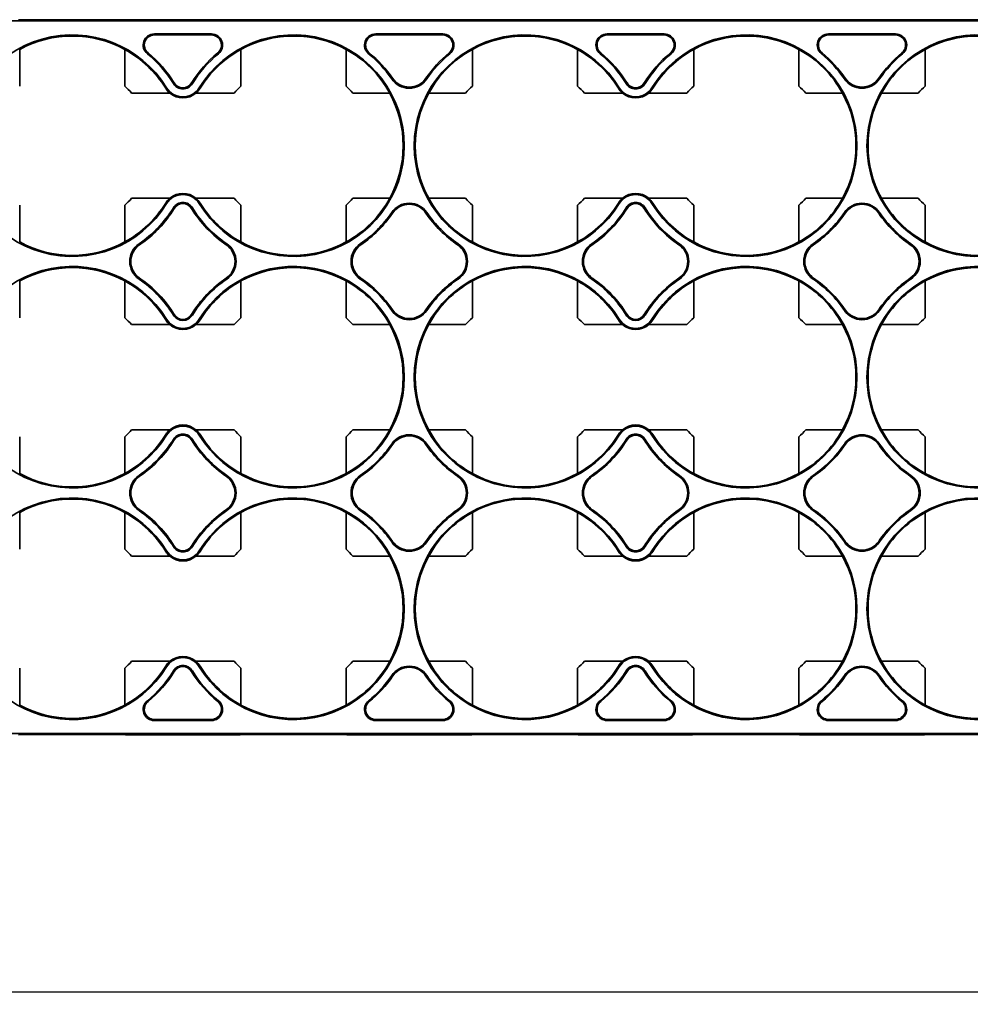
# Model space of a CAD drawing. Extents: x -80 to 3163, y -106 to 792.
# Drawn here: x 2853 to 2947, y 262 to 359 of the extents above; entities that cross this region are included whole.
import ezdxf

# ---------------------------------------------------------------- set-up
doc = ezdxf.new("R2010")
doc.units = 0
doc.layers.add('5', color=1, linetype='Continuous', lineweight=35)
doc.styles.add('机械', font='txt', dxfattribs={"width": 0.7, "height": 12})
doc.dimstyles.new('机械', dxfattribs={"dimscale": 0, "dimtxt": 12, "dimasz": 6, "dimexe": 1.25, "dimexo": 0, "dimtad": 1, "dimdec": 1, "dimdsep": 46, "dimtxsty": '机械', "dimcen": 2.5, "dimadec": 0, "dimazin": 0, "dimtfac": 1, "dimtdec": 1, "dimtmove": 0, "dimatfit": 3, "dimfxl": 0, "dimarcsym": 0})

# ---------------------------------------------------------------- blocks, each defined once
blk = doc.blocks.new('*D10')
at = {"layer": '5', "color": 0, "lineweight": -2}
for p, q in [((2981.664, 310.863), (2981.664, 261.629)), ((2666.049, 308.741), (2666.049, 261.629)), ((2672.049, 262.879), (2975.664, 262.879))]:
    blk.add_line(p, q, dxfattribs=at)
at = {"layer": '5', "color": 0}
for points in [[(2672.049, 263.879), (2672.049, 261.879), (2666.049, 262.879)], [(2975.664, 263.879), (2975.664, 261.879), (2981.664, 262.879)]]:
    blk.add_solid(points, dxfattribs=at)
at = {"layer": 'Defpoints', "color": 0}
for p in [(2981.664, 310.863), (2666.049, 308.741), (2981.664, 262.879)]:
    blk.add_point(p, dxfattribs=at)
at = {"layer": '5', "color": 0, "lineweight": -2, "insert": (2823.857, 269.504), "char_height": 12, "attachment_point": 5, "style": '机械'}
blk.add_mtext('315.6', dxfattribs=at)

msp = doc.modelspace()

# ---------------------------------------------------------------- linework, layer by layer
at = {"color": 7, "lineweight": 35}
for p, q in [((2678.507, 358.898), (2969.207, 358.898)), ((2969.207, 288.407), (2678.507, 288.407))]:
    msp.add_line(p, q, dxfattribs=at)
at = {"color": 7, "lineweight": 35, "ltscale": 0.002643}
for p, q in [((2852.507, 359.002), (2852.402, 359.015)), ((2862.907, 359.002), (2863.012, 359.015)), ((2874.407, 359.002), (2874.302, 359.015)), ((2897.307, 359.002), (2897.202, 359.015)), ((2907.707, 359.002), (2907.812, 359.015)), ((2919.207, 359.002), (2919.102, 359.015)), ((2929.607, 359.002), (2929.712, 359.015)), ((2942.107, 359.002), (2942.002, 359.015)), ((2852.402, 288.29), (2852.507, 288.302)), ((2863.012, 288.29), (2862.907, 288.302)), ((2874.302, 288.29), (2874.407, 288.302)), ((2897.202, 288.29), (2897.307, 288.302)), ((2907.812, 288.29), (2907.707, 288.302)), ((2919.102, 288.29), (2919.207, 288.302)), ((2929.712, 288.29), (2929.607, 288.302)), ((2942.002, 288.29), (2942.107, 288.302))]:
    msp.add_line(p, q, dxfattribs=at)
at = {"color": 7, "lineweight": 35, "ltscale": 0.259999}
for p, q in [((2852.507, 359.002), (2862.907, 359.002)), ((2874.407, 359.002), (2884.807, 359.002)), ((2862.907, 288.302), (2852.507, 288.302)), ((2884.807, 288.302), (2874.407, 288.302))]:
    msp.add_line(p, q, dxfattribs=at)
at = {"color": 7, "lineweight": 35, "ltscale": 0.282251}
for p, q in [((2874.302, 359.015), (2863.012, 359.015)), ((2919.102, 359.015), (2907.812, 359.015)), ((2863.012, 288.29), (2874.302, 288.29)), ((2907.812, 288.29), (2919.102, 288.29))]:
    msp.add_line(p, q, dxfattribs=at)
at = {"color": 7, "lineweight": 35, "ltscale": 0.002645}
for p, q in [((2884.807, 359.002), (2884.912, 359.015)), ((2884.912, 288.29), (2884.807, 288.302))]:
    msp.add_line(p, q, dxfattribs=at)
at = {"color": 7, "lineweight": 35, "ltscale": 0.307249}
for p, q in [((2897.202, 359.015), (2884.912, 359.015)), ((2884.912, 288.29), (2897.202, 288.29))]:
    msp.add_line(p, q, dxfattribs=at)
at = {"color": 7, "lineweight": 35, "ltscale": 0.260001}
for p, q in [((2897.307, 359.002), (2907.707, 359.002)), ((2919.207, 359.002), (2929.607, 359.002)), ((2942.107, 359.002), (2952.507, 359.002)), ((2907.707, 288.302), (2897.307, 288.302)), ((2929.607, 288.302), (2919.207, 288.302)), ((2952.507, 288.302), (2942.107, 288.302))]:
    msp.add_line(p, q, dxfattribs=at)
at = {"color": 7, "lineweight": 35, "ltscale": 0.307251}
for p, q in [((2942.002, 359.015), (2929.712, 359.015)), ((2929.712, 288.29), (2942.002, 288.29))]:
    msp.add_line(p, q, dxfattribs=at)
at = {"color": 7, "lineweight": 35, "ltscale": 0.140927}
for p, q in [((2865.838, 357.607), (2871.475, 357.607)), ((2871.475, 357.502), (2865.838, 357.502)), ((2865.838, 289.802), (2871.475, 289.802)), ((2871.475, 289.698), (2865.838, 289.698))]:
    msp.add_line(p, q, dxfattribs=at)
at = {"color": 7, "lineweight": 13, "ltscale": 0.002618}
for p, q in [((2865.838, 357.607), (2865.838, 357.502)), ((2871.475, 357.502), (2871.475, 357.607)), ((2887.738, 357.607), (2887.738, 357.502)), ((2894.375, 357.502), (2894.375, 357.607)), ((2910.638, 357.607), (2910.638, 357.502)), ((2916.275, 357.502), (2916.275, 357.607)), ((2932.538, 357.607), (2932.538, 357.502)), ((2939.175, 357.502), (2939.175, 357.607)), ((2865.205, 355.728), (2865.139, 355.647)), ((2872.174, 355.647), (2872.108, 355.728)), ((2887.105, 355.728), (2887.039, 355.647)), ((2895.074, 355.647), (2895.008, 355.728)), ((2910.005, 355.728), (2909.939, 355.647)), ((2916.974, 355.647), (2916.908, 355.728)), ((2939.874, 355.647), (2939.808, 355.728)), ((2867.804, 352.754), (2867.715, 352.699)), ((2869.598, 352.699), (2869.509, 352.754)), ((2914.398, 352.699), (2914.309, 352.754)), ((2934.117, 353.161), (2934.203, 353.22)), ((2937.51, 353.22), (2937.597, 353.161)), ((2866.952, 352.23), (2867.042, 352.285)), ((2870.272, 352.285), (2870.361, 352.23)), ((2911.752, 352.23), (2911.842, 352.285)), ((2915.072, 352.285), (2915.161, 352.23)), ((2867.042, 340.82), (2866.952, 340.874)), ((2870.361, 340.874), (2870.272, 340.82)), ((2911.842, 340.82), (2911.752, 340.874)), ((2915.161, 340.874), (2915.072, 340.82)), ((2867.715, 340.406), (2867.804, 340.351)), ((2869.509, 340.351), (2869.598, 340.406)), ((2914.309, 340.351), (2914.398, 340.406)), ((2934.203, 339.885), (2934.117, 339.944)), ((2937.597, 339.944), (2937.51, 339.885)), ((2872.94, 336.756), (2872.998, 336.842)), ((2886.215, 336.842), (2886.274, 336.756)), ((2931.015, 336.842), (2931.074, 336.756)), ((2940.64, 336.756), (2940.698, 336.842)), ((2872.998, 333.362), (2872.94, 333.449)), ((2886.274, 333.449), (2886.215, 333.362)), ((2931.074, 333.449), (2931.015, 333.362)), ((2940.698, 333.362), (2940.64, 333.449)), ((2889.317, 330.261), (2889.403, 330.319)), ((2892.71, 330.319), (2892.797, 330.261)), ((2866.952, 329.33), (2867.042, 329.385)), ((2867.804, 329.854), (2867.715, 329.799)), ((2869.598, 329.799), (2869.509, 329.854)), ((2870.272, 329.385), (2870.361, 329.33)), ((2911.752, 329.33), (2911.842, 329.385)), ((2914.398, 329.799), (2914.309, 329.854)), ((2915.072, 329.385), (2915.161, 329.33)), ((2867.042, 317.92), (2866.952, 317.974)), ((2867.715, 317.506), (2867.804, 317.451)), ((2869.509, 317.451), (2869.598, 317.506)), ((2870.361, 317.974), (2870.272, 317.92)), ((2911.842, 317.92), (2911.752, 317.974)), ((2914.309, 317.451), (2914.398, 317.506)), ((2915.161, 317.974), (2915.072, 317.92)), ((2889.403, 316.985), (2889.317, 317.044)), ((2892.797, 317.044), (2892.71, 316.985)), ((2872.94, 313.856), (2872.998, 313.942)), ((2886.215, 313.942), (2886.274, 313.856)), ((2931.015, 313.942), (2931.074, 313.856)), ((2940.64, 313.856), (2940.698, 313.942)), ((2872.998, 310.462), (2872.94, 310.549)), ((2886.274, 310.549), (2886.215, 310.462)), ((2931.074, 310.549), (2931.015, 310.462)), ((2940.698, 310.462), (2940.64, 310.549)), ((2867.804, 306.954), (2867.715, 306.899)), ((2869.598, 306.899), (2869.509, 306.954)), ((2914.398, 306.899), (2914.309, 306.954)), ((2934.117, 307.361), (2934.203, 307.419)), ((2937.51, 307.419), (2937.597, 307.361)), ((2866.952, 306.43), (2867.042, 306.485)), ((2870.272, 306.485), (2870.361, 306.43)), ((2911.752, 306.43), (2911.842, 306.485)), ((2915.072, 306.485), (2915.161, 306.43)), ((2867.042, 295.02), (2866.952, 295.074)), ((2867.715, 294.606), (2867.804, 294.551)), ((2869.509, 294.551), (2869.598, 294.606)), ((2870.361, 295.074), (2870.272, 295.02)), ((2911.842, 295.02), (2911.752, 295.074)), ((2914.309, 294.551), (2914.398, 294.606)), ((2915.161, 295.074), (2915.072, 295.02)), ((2934.203, 294.085), (2934.117, 294.144)), ((2937.597, 294.144), (2937.51, 294.085)), ((2865.139, 291.658), (2865.205, 291.577)), ((2872.108, 291.577), (2872.174, 291.658)), ((2887.039, 291.658), (2887.105, 291.577)), ((2895.008, 291.577), (2895.074, 291.658)), ((2909.939, 291.658), (2910.005, 291.577)), ((2916.908, 291.577), (2916.974, 291.658)), ((2939.808, 291.577), (2939.874, 291.658)), ((2865.838, 289.802), (2865.838, 289.698)), ((2871.475, 289.698), (2871.475, 289.802)), ((2887.738, 289.802), (2887.738, 289.698)), ((2894.375, 289.698), (2894.375, 289.802)), ((2910.638, 289.802), (2910.638, 289.698)), ((2916.275, 289.698), (2916.275, 289.802)), ((2932.538, 289.802), (2932.538, 289.698)), ((2939.175, 289.698), (2939.175, 289.802))]:
    msp.add_line(p, q, dxfattribs=at)
at = {"color": 7, "lineweight": 35, "ltscale": 0.165929}
for p, q in [((2887.738, 357.607), (2894.375, 357.607)), ((2894.375, 357.502), (2887.738, 357.502)), ((2887.738, 289.802), (2894.375, 289.802)), ((2894.375, 289.698), (2887.738, 289.698))]:
    msp.add_line(p, q, dxfattribs=at)
at = {"color": 7, "lineweight": 35, "ltscale": 0.14093}
for p, q in [((2910.638, 357.607), (2916.275, 357.607)), ((2916.275, 357.502), (2910.638, 357.502)), ((2910.638, 289.802), (2916.275, 289.802)), ((2916.275, 289.698), (2910.638, 289.698))]:
    msp.add_line(p, q, dxfattribs=at)
at = {"color": 7, "lineweight": 35, "ltscale": 0.16593}
for p, q in [((2932.538, 357.607), (2939.175, 357.607)), ((2939.175, 357.502), (2932.538, 357.502)), ((2932.538, 289.802), (2939.175, 289.802)), ((2939.175, 289.698), (2932.538, 289.698))]:
    msp.add_line(p, q, dxfattribs=at)
at = {"color": 7, "lineweight": 35, "ltscale": 0.091051}
for p, q in [((2852.507, 352.433), (2852.507, 356.075)), ((2862.907, 352.433), (2862.907, 356.075)), ((2874.407, 352.433), (2874.407, 356.075)), ((2884.807, 352.433), (2884.807, 356.075)), ((2897.307, 352.433), (2897.307, 356.075)), ((2907.707, 352.433), (2907.707, 356.075)), ((2919.207, 352.433), (2919.207, 356.075)), ((2929.607, 352.433), (2929.607, 356.075)), ((2942.107, 352.433), (2942.107, 356.075)), ((2885.487, 351.752), (2889.129, 351.752)), ((2892.984, 351.752), (2896.626, 351.752)), ((2885.487, 341.352), (2889.129, 341.352)), ((2892.984, 341.352), (2896.626, 341.352)), ((2852.507, 337.03), (2852.507, 340.672)), ((2862.907, 337.03), (2862.907, 340.672)), ((2874.407, 337.03), (2874.407, 340.672)), ((2884.807, 337.03), (2884.807, 340.672)), ((2897.307, 337.03), (2897.307, 340.672)), ((2907.707, 337.03), (2907.707, 340.672)), ((2919.207, 337.03), (2919.207, 340.672)), ((2929.607, 337.03), (2929.607, 340.672)), ((2942.107, 337.03), (2942.107, 340.672)), ((2852.507, 329.533), (2852.507, 333.175)), ((2862.907, 329.533), (2862.907, 333.175)), ((2874.407, 329.533), (2874.407, 333.175)), ((2884.807, 329.533), (2884.807, 333.175)), ((2897.307, 329.533), (2897.307, 333.175)), ((2907.707, 329.533), (2907.707, 333.175)), ((2919.207, 329.533), (2919.207, 333.175)), ((2929.607, 329.533), (2929.607, 333.175)), ((2942.107, 329.533), (2942.107, 333.175)), ((2885.487, 328.852), (2889.129, 328.852)), ((2892.984, 328.852), (2896.626, 328.852)), ((2885.487, 318.452), (2889.129, 318.452)), ((2892.984, 318.452), (2896.626, 318.452)), ((2852.507, 314.13), (2852.507, 317.772)), ((2862.907, 314.13), (2862.907, 317.772)), ((2874.407, 314.13), (2874.407, 317.772)), ((2884.807, 314.13), (2884.807, 317.772)), ((2897.307, 314.13), (2897.307, 317.772)), ((2907.707, 314.13), (2907.707, 317.772)), ((2919.207, 314.13), (2919.207, 317.772)), ((2929.607, 314.13), (2929.607, 317.772)), ((2942.107, 314.13), (2942.107, 317.772)), ((2852.507, 306.633), (2852.507, 310.275)), ((2862.907, 306.633), (2862.907, 310.275)), ((2874.407, 306.633), (2874.407, 310.275)), ((2884.807, 306.633), (2884.807, 310.275)), ((2897.307, 306.633), (2897.307, 310.275)), ((2907.707, 306.633), (2907.707, 310.275)), ((2919.207, 306.633), (2919.207, 310.275)), ((2929.607, 306.633), (2929.607, 310.275)), ((2942.107, 306.633), (2942.107, 310.275)), ((2885.487, 305.952), (2889.129, 305.952)), ((2892.984, 305.952), (2896.626, 305.952)), ((2885.487, 295.552), (2889.129, 295.552)), ((2892.984, 295.552), (2896.626, 295.552)), ((2852.507, 291.23), (2852.507, 294.872)), ((2862.907, 291.23), (2862.907, 294.872)), ((2874.407, 291.23), (2874.407, 294.872)), ((2884.807, 291.23), (2884.807, 294.872)), ((2897.307, 291.23), (2897.307, 294.872)), ((2907.707, 291.23), (2907.707, 294.872)), ((2919.207, 291.23), (2919.207, 294.872)), ((2929.607, 291.23), (2929.607, 294.872)), ((2942.107, 291.23), (2942.107, 294.872))]:
    msp.add_line(p, q, dxfattribs=at)
at = {"color": 7, "lineweight": 13, "ltscale": 0.002617}
for p, q in [((2931.905, 355.728), (2931.839, 355.647)), ((2909.115, 336.842), (2909.174, 336.756)), ((2909.174, 333.449), (2909.115, 333.362)), ((2934.117, 330.261), (2934.203, 330.319)), ((2937.51, 330.319), (2937.597, 330.261)), ((2934.203, 316.985), (2934.117, 317.044)), ((2937.597, 317.044), (2937.51, 316.985)), ((2909.115, 313.942), (2909.174, 313.856)), ((2909.174, 310.549), (2909.115, 310.462)), ((2931.839, 291.658), (2931.905, 291.577))]:
    msp.add_line(p, q, dxfattribs=at)
at = {"color": 7, "lineweight": 13, "ltscale": 0.002619}
for p, q in [((2889.317, 353.161), (2889.403, 353.22)), ((2892.71, 353.22), (2892.797, 353.161)), ((2912.604, 352.754), (2912.515, 352.699)), ((2889.403, 339.885), (2889.317, 339.944)), ((2892.797, 339.944), (2892.71, 339.885)), ((2912.515, 340.406), (2912.604, 340.351)), ((2864.315, 336.842), (2864.374, 336.756)), ((2895.84, 336.756), (2895.898, 336.842)), ((2917.74, 336.756), (2917.799, 336.842)), ((2864.374, 333.449), (2864.315, 333.362)), ((2895.898, 333.362), (2895.84, 333.449)), ((2917.799, 333.362), (2917.74, 333.449)), ((2912.604, 329.854), (2912.515, 329.799)), ((2912.515, 317.506), (2912.604, 317.451)), ((2864.315, 313.942), (2864.374, 313.856)), ((2895.84, 313.856), (2895.898, 313.942)), ((2917.74, 313.856), (2917.799, 313.942)), ((2864.374, 310.549), (2864.315, 310.462)), ((2895.898, 310.462), (2895.84, 310.549)), ((2917.799, 310.462), (2917.74, 310.549)), ((2889.317, 307.361), (2889.403, 307.419)), ((2892.71, 307.419), (2892.797, 307.361)), ((2912.604, 306.954), (2912.515, 306.899)), ((2889.403, 294.085), (2889.317, 294.144)), ((2892.797, 294.144), (2892.71, 294.085)), ((2912.515, 294.606), (2912.604, 294.551))]:
    msp.add_line(p, q, dxfattribs=at)
at = {"color": 7, "lineweight": 35, "ltscale": 0.09437}
for p, q in [((2863.587, 351.752), (2867.362, 351.752)), ((2869.951, 351.752), (2873.726, 351.752)), ((2863.587, 341.352), (2867.362, 341.352)), ((2869.951, 341.352), (2873.726, 341.352)), ((2863.587, 328.852), (2867.362, 328.852)), ((2869.951, 328.852), (2873.726, 328.852)), ((2863.587, 318.452), (2867.362, 318.452)), ((2869.951, 318.452), (2873.726, 318.452)), ((2863.587, 305.952), (2867.362, 305.952)), ((2869.951, 305.952), (2873.726, 305.952)), ((2863.587, 295.552), (2867.362, 295.552)), ((2869.951, 295.552), (2873.726, 295.552))]:
    msp.add_line(p, q, dxfattribs=at)
at = {"color": 7, "lineweight": 35, "ltscale": 0.094373}
for p, q in [((2908.387, 351.752), (2912.162, 351.752)), ((2908.387, 341.352), (2912.162, 341.352)), ((2908.387, 328.852), (2912.162, 328.852)), ((2908.387, 318.452), (2912.162, 318.452)), ((2908.387, 305.952), (2912.162, 305.952)), ((2908.387, 295.552), (2912.162, 295.552))]:
    msp.add_line(p, q, dxfattribs=at)
at = {"color": 7, "lineweight": 35, "ltscale": 0.094371}
for p, q in [((2914.751, 351.752), (2918.526, 351.752)), ((2914.751, 341.352), (2918.526, 341.352)), ((2914.751, 328.852), (2918.526, 328.852)), ((2914.751, 318.452), (2918.526, 318.452)), ((2914.751, 305.952), (2918.526, 305.952)), ((2914.751, 295.552), (2918.526, 295.552))]:
    msp.add_line(p, q, dxfattribs=at)
at = {"color": 7, "lineweight": 35, "ltscale": 0.091052}
for p, q in [((2930.287, 351.752), (2933.929, 351.752)), ((2937.784, 351.752), (2941.426, 351.752)), ((2930.287, 341.352), (2933.929, 341.352)), ((2937.784, 341.352), (2941.426, 341.352)), ((2930.287, 328.852), (2933.929, 328.852)), ((2937.784, 328.852), (2941.426, 328.852)), ((2930.287, 318.452), (2933.929, 318.452)), ((2937.784, 318.452), (2941.426, 318.452)), ((2930.287, 305.952), (2933.929, 305.952)), ((2937.784, 305.952), (2941.426, 305.952)), ((2930.287, 295.552), (2933.929, 295.552)), ((2937.784, 295.552), (2941.426, 295.552))]:
    msp.add_line(p, q, dxfattribs=at)
at = {"color": 7, "lineweight": 35}
for centre, radius, start, end in [((2857.707, 346.552), 10.955, 31.55479, 328.44521), ((2865.838, 356.502), 1.105, 90, 230.74334), ((2865.838, 356.502), 1, 90, 230.74334), ((2879.607, 346.552), 10.955, 211.5548, 148.4452), ((2871.475, 356.502), 1.105, 309.25666, 90), ((2871.475, 356.502), 1, 309.25666, 90), ((2887.738, 356.502), 1.105, 90, 230.74334), ((2887.738, 356.502), 1, 90, 230.74334), ((2902.507, 346.552), 10.955, 31.55479, 328.44521), ((2894.375, 356.502), 1.105, 309.25666, 90), ((2894.375, 356.502), 1, 309.25666, 90), ((2910.638, 356.502), 1.105, 90, 230.74334), ((2910.638, 356.502), 1, 90, 230.74334), ((2924.407, 346.552), 10.955, 211.5548, 148.4452), ((2916.275, 356.502), 1.105, 309.25666, 90), ((2916.275, 356.502), 1, 309.25666, 90), ((2932.538, 356.502), 1.105, 90, 230.74334), ((2932.538, 356.502), 1, 90, 230.74334), ((2947.307, 346.552), 10.955, 31.55479, 328.44521), ((2939.175, 356.502), 1.105, 309.25666, 90), ((2939.175, 356.502), 1, 309.25666, 90), ((2857.707, 346.552), 10.85, 61.36274, 118.63726), ((2879.607, 346.552), 10.85, 61.36274, 118.63726), ((2902.507, 346.552), 10.85, 61.36274, 118.63726), ((2924.407, 346.552), 10.85, 61.36274, 118.63726), ((2947.307, 346.552), 10.85, 61.36274, 118.63726), ((2857.707, 346.552), 10.85, 31.55479, 61.36274), ((2857.707, 346.552), 11.745, 31.55479, 50.74334), ((2857.707, 346.552), 11.85, 31.55479, 50.74334), ((2879.607, 346.552), 11.85, 129.25666, 148.4452), ((2879.607, 346.552), 11.745, 129.25666, 148.4452), ((2879.607, 346.552), 10.85, 118.63726, 148.4452), ((2879.607, 346.552), 10.85, 28.63726, 61.36274), ((2879.607, 346.552), 11.745, 34.23727, 50.74334), ((2879.607, 346.552), 11.85, 34.23727, 50.74334), ((2902.507, 346.552), 11.85, 129.25666, 145.76274), ((2902.507, 346.552), 11.745, 129.25666, 145.76274), ((2902.507, 346.552), 10.85, 118.63726, 151.36274), ((2902.507, 346.552), 10.85, 31.55479, 61.36274), ((2902.507, 346.552), 11.745, 31.55479, 50.74334), ((2902.507, 346.552), 11.85, 31.55479, 50.74334), ((2924.407, 346.552), 11.85, 129.25666, 148.4452), ((2924.407, 346.552), 11.745, 129.25666, 148.4452), ((2924.407, 346.552), 10.85, 118.63726, 148.4452), ((2924.407, 346.552), 10.85, 28.63726, 61.36274), ((2924.407, 346.552), 11.745, 34.23727, 50.74334), ((2924.407, 346.552), 11.85, 34.23727, 50.74334), ((2947.307, 346.552), 11.85, 129.25666, 145.76274), ((2947.307, 346.552), 11.745, 129.25666, 145.76274), ((2947.307, 346.552), 10.85, 118.63726, 151.36274), ((2868.657, 353.277), 1.105, 211.5548, 328.44521), ((2868.657, 353.277), 1, 211.5548, 328.44521), ((2891.057, 354.345), 2.105, 214.23726, 325.76273), ((2891.057, 354.345), 2, 214.23726, 325.76273), ((2913.457, 353.277), 1.105, 211.5548, 328.44521), ((2913.457, 353.277), 1, 211.5548, 328.44521), ((2935.857, 354.345), 2.105, 214.23726, 325.76273), ((2935.857, 354.345), 2, 214.23726, 325.76273), ((2857.707, 346.552), 7.85, 41.48473, 48.51527), ((2868.657, 353.277), 2, 211.5548, 229.66658), ((2868.657, 353.277), 1.895, 211.5548, 328.44521), ((2868.657, 353.277), 2, 229.66658, 310.33342), ((2868.657, 353.277), 2, 310.33342, 328.44521), ((2879.607, 346.552), 7.85, 131.48472, 138.51527), ((2879.607, 346.552), 7.85, 41.48473, 48.51527), ((2879.607, 346.552), 10.85, 331.36274, 28.63726), ((2902.507, 346.552), 10.85, 151.36274, 208.63726), ((2902.507, 346.552), 7.85, 131.48472, 138.51527), ((2902.507, 346.552), 7.85, 41.48473, 48.51527), ((2913.457, 353.277), 2, 211.5548, 229.66658), ((2913.457, 353.277), 1.895, 211.5548, 328.44521), ((2913.457, 353.277), 2, 229.66658, 310.33342), ((2913.457, 353.277), 2, 310.33342, 328.44521), ((2924.407, 346.552), 7.85, 131.48472, 138.51527), ((2924.407, 346.552), 7.85, 41.48473, 48.51527), ((2924.407, 346.552), 10.85, 331.36274, 28.63726), ((2947.307, 346.552), 10.85, 151.36274, 208.63726), ((2947.307, 346.552), 7.85, 131.48472, 138.51527), ((2868.657, 339.828), 2, 49.66658, 130.33342), ((2913.457, 339.828), 2, 49.66658, 130.33342), ((2857.707, 346.552), 7.85, 311.48473, 318.51527), ((2857.707, 346.552), 10.85, 298.63726, 328.44521), ((2868.657, 339.828), 2, 130.33342, 148.4452), ((2868.657, 339.828), 1.895, 31.55479, 148.4452), ((2868.657, 339.828), 1.105, 31.55479, 148.4452), ((2868.657, 339.828), 2, 31.55479, 49.66658), ((2879.607, 346.552), 10.85, 211.5548, 241.36274), ((2879.607, 346.552), 7.85, 221.48473, 228.51528), ((2879.607, 346.552), 10.85, 298.63726, 331.36274), ((2879.607, 346.552), 7.85, 311.48473, 318.51527), ((2891.057, 338.76), 2.105, 34.23727, 145.76274), ((2902.507, 346.552), 10.85, 208.63726, 241.36274), ((2902.507, 346.552), 7.85, 221.48473, 228.51528), ((2902.507, 346.552), 7.85, 311.48473, 318.51527), ((2902.507, 346.552), 10.85, 298.63726, 328.44521), ((2913.457, 339.828), 2, 130.33342, 148.4452), ((2913.457, 339.828), 1.895, 31.55479, 148.4452), ((2913.457, 339.828), 1.105, 31.55479, 148.4452), ((2913.457, 339.828), 2, 31.55479, 49.66658), ((2924.407, 346.552), 10.85, 211.5548, 241.36274), ((2924.407, 346.552), 7.85, 221.48473, 228.51528), ((2924.407, 346.552), 10.85, 298.63726, 331.36274), ((2924.407, 346.552), 7.85, 311.48473, 318.51527), ((2935.857, 338.76), 2.105, 34.23727, 145.76274), ((2947.307, 346.552), 10.85, 208.63726, 241.36274), ((2947.307, 346.552), 7.85, 221.48473, 228.51528), ((2857.707, 346.552), 11.745, 304.23727, 328.44521), ((2857.707, 346.552), 11.85, 304.23727, 328.44521), ((2868.657, 339.828), 1, 31.55479, 148.4452), ((2879.607, 346.552), 11.85, 211.5548, 235.76274), ((2879.607, 346.552), 11.745, 211.5548, 235.76274), ((2879.607, 346.552), 11.745, 304.23727, 325.76273), ((2879.607, 346.552), 11.85, 304.23727, 325.76273), ((2891.057, 338.76), 2, 34.23727, 145.76274), ((2902.507, 346.552), 11.85, 214.23726, 235.76274), ((2902.507, 346.552), 11.745, 214.23726, 235.76274), ((2902.507, 346.552), 11.745, 304.23727, 328.44521), ((2902.507, 346.552), 11.85, 304.23727, 328.44521), ((2913.457, 339.828), 1, 31.55479, 148.4452), ((2924.407, 346.552), 11.85, 211.5548, 235.76274), ((2924.407, 346.552), 11.745, 211.5548, 235.76274), ((2924.407, 346.552), 11.745, 304.23727, 325.76273), ((2924.407, 346.552), 11.85, 304.23727, 325.76273), ((2935.857, 338.76), 2, 34.23727, 145.76274), ((2947.307, 346.552), 11.85, 214.23726, 235.76274), ((2947.307, 346.552), 11.745, 214.23726, 235.76274), ((2857.707, 346.552), 10.85, 241.36274, 298.63726), ((2879.607, 346.552), 10.85, 241.36274, 298.63726), ((2902.507, 346.552), 10.85, 241.36274, 298.63726), ((2924.407, 346.552), 10.85, 241.36274, 298.63726), ((2947.307, 346.552), 10.85, 241.36274, 298.63726), ((2865.499, 335.102), 2.105, 124.23726, 235.76274), ((2865.499, 335.102), 2, 124.23726, 235.76274), ((2871.814, 335.102), 2, 304.23727, 55.76273), ((2871.814, 335.102), 2.105, 304.23727, 55.76273), ((2887.399, 335.102), 2.105, 124.23726, 235.76274), ((2887.399, 335.102), 2, 124.23726, 235.76274), ((2894.714, 335.102), 2, 304.23727, 55.76273), ((2894.714, 335.102), 2.105, 304.23727, 55.76273), ((2910.299, 335.102), 2.105, 124.23726, 235.76274), ((2910.299, 335.102), 2, 124.23726, 235.76274), ((2916.614, 335.102), 2, 304.23727, 55.76273), ((2916.614, 335.102), 2.105, 304.23727, 55.76273), ((2932.199, 335.102), 2.105, 124.23726, 235.76274), ((2932.199, 335.102), 2, 124.23726, 235.76274), ((2939.514, 335.102), 2, 304.23727, 55.76273), ((2939.514, 335.102), 2.105, 304.23727, 55.76273), ((2857.707, 323.652), 10.955, 31.55479, 328.44521), ((2857.707, 323.652), 10.85, 61.36274, 118.63726), ((2879.607, 323.652), 10.955, 211.5548, 148.4452), ((2879.607, 323.652), 10.85, 61.36274, 118.63726), ((2902.507, 323.652), 10.955, 31.55479, 328.44521), ((2902.507, 323.652), 10.85, 61.36274, 118.63726), ((2924.407, 323.652), 10.955, 211.5548, 148.4452), ((2924.407, 323.652), 10.85, 61.36274, 118.63726), ((2947.307, 323.652), 10.955, 31.55479, 328.44521), ((2947.307, 323.652), 10.85, 61.36274, 118.63726), ((2857.707, 323.652), 10.85, 31.55479, 61.36274), ((2857.707, 323.652), 11.745, 31.55479, 55.76273), ((2857.707, 323.652), 11.85, 31.55479, 55.76273), ((2879.607, 323.652), 11.85, 124.23726, 148.4452), ((2879.607, 323.652), 11.745, 124.23726, 148.4452), ((2879.607, 323.652), 10.85, 118.63726, 148.4452), ((2879.607, 323.652), 10.85, 28.63726, 61.36274), ((2879.607, 323.652), 11.745, 34.23727, 55.76273), ((2879.607, 323.652), 11.85, 34.23727, 55.76273), ((2902.507, 323.652), 11.85, 124.23726, 145.76274), ((2902.507, 323.652), 11.745, 124.23726, 145.76274), ((2902.507, 323.652), 10.85, 118.63726, 151.36274), ((2902.507, 323.652), 10.85, 31.55479, 61.36274), ((2902.507, 323.652), 11.745, 31.55479, 55.76273), ((2902.507, 323.652), 11.85, 31.55479, 55.76273), ((2924.407, 323.652), 11.85, 124.23726, 148.4452), ((2924.407, 323.652), 11.745, 124.23726, 148.4452), ((2924.407, 323.652), 10.85, 118.63726, 148.4452), ((2924.407, 323.652), 10.85, 28.63726, 61.36274), ((2924.407, 323.652), 11.745, 34.23727, 55.76273), ((2924.407, 323.652), 11.85, 34.23727, 55.76273), ((2947.307, 323.652), 11.85, 124.23726, 145.76274), ((2947.307, 323.652), 11.745, 124.23726, 145.76274), ((2947.307, 323.652), 10.85, 118.63726, 151.36274), ((2891.057, 331.445), 2.105, 214.23726, 325.76273), ((2891.057, 331.445), 2, 214.23726, 325.76273), ((2935.857, 331.445), 2.105, 214.23726, 325.76273), ((2935.857, 331.445), 2, 214.23726, 325.76273), ((2857.707, 323.652), 7.85, 41.48473, 48.51527), ((2868.657, 330.377), 2, 211.5548, 229.66658), ((2868.657, 330.377), 1.895, 211.5548, 328.44521), ((2868.657, 330.377), 1.105, 211.5548, 328.44521), ((2868.657, 330.377), 1, 211.5548, 328.44521), ((2868.657, 330.377), 2, 310.33342, 328.44521), ((2879.607, 323.652), 7.85, 131.48472, 138.51527), ((2879.607, 323.652), 7.85, 41.48473, 48.51527), ((2902.507, 323.652), 7.85, 131.48472, 138.51527), ((2902.507, 323.652), 7.85, 41.48473, 48.51527), ((2913.457, 330.377), 2, 211.5548, 229.66658), ((2913.457, 330.377), 1.895, 211.5548, 328.44521), ((2913.457, 330.377), 1.105, 211.5548, 328.44521), ((2913.457, 330.377), 1, 211.5548, 328.44521), ((2913.457, 330.377), 2, 310.33342, 328.44521), ((2924.407, 323.652), 7.85, 131.48472, 138.51527), ((2924.407, 323.652), 7.85, 41.48473, 48.51527), ((2947.307, 323.652), 7.85, 131.48472, 138.51527), ((2868.657, 330.377), 2, 229.66658, 310.33342), ((2879.607, 323.652), 10.85, 331.36274, 28.63726), ((2902.507, 323.652), 10.85, 151.36274, 208.63726), ((2913.457, 330.377), 2, 229.66658, 310.33342), ((2924.407, 323.652), 10.85, 331.36274, 28.63726), ((2947.307, 323.652), 10.85, 151.36274, 208.63726), ((2857.707, 323.652), 7.85, 311.48473, 318.51527), ((2868.657, 316.928), 2, 130.33342, 148.4452), ((2868.657, 316.928), 1.895, 31.55479, 148.4452), ((2868.657, 316.928), 2, 49.66658, 130.33342), ((2868.657, 316.928), 2, 31.55479, 49.66658), ((2879.607, 323.652), 7.85, 221.48473, 228.51528), ((2879.607, 323.652), 10.85, 298.63726, 331.36274), ((2879.607, 323.652), 7.85, 311.48473, 318.51527), ((2902.507, 323.652), 10.85, 208.63726, 241.36274), ((2902.507, 323.652), 7.85, 221.48473, 228.51528), ((2902.507, 323.652), 7.85, 311.48473, 318.51527), ((2913.457, 316.928), 2, 130.33342, 148.4452), ((2913.457, 316.928), 1.895, 31.55479, 148.4452), ((2913.457, 316.928), 2, 49.66658, 130.33342), ((2913.457, 316.928), 2, 31.55479, 49.66658), ((2924.407, 323.652), 7.85, 221.48473, 228.51528), ((2924.407, 323.652), 10.85, 298.63726, 331.36274), ((2924.407, 323.652), 7.85, 311.48473, 318.51527), ((2947.307, 323.652), 10.85, 208.63726, 241.36274), ((2947.307, 323.652), 7.85, 221.48473, 228.51528), ((2857.707, 323.652), 10.85, 298.63726, 328.44521), ((2857.707, 323.652), 11.745, 304.23727, 328.44521), ((2868.657, 316.928), 1.105, 31.55479, 148.4452), ((2868.657, 316.928), 1, 31.55479, 148.4452), ((2879.607, 323.652), 11.745, 211.5548, 235.76274), ((2879.607, 323.652), 10.85, 211.5548, 241.36274), ((2891.057, 315.86), 2.105, 34.23727, 145.76274), ((2891.057, 315.86), 2, 34.23727, 145.76274), ((2902.507, 323.652), 10.85, 298.63726, 328.44521), ((2902.507, 323.652), 11.745, 304.23727, 328.44521), ((2913.457, 316.928), 1.105, 31.55479, 148.4452), ((2913.457, 316.928), 1, 31.55479, 148.4452), ((2924.407, 323.652), 11.745, 211.5548, 235.76274), ((2924.407, 323.652), 10.85, 211.5548, 241.36274), ((2935.857, 315.86), 2.105, 34.23727, 145.76274), ((2935.857, 315.86), 2, 34.23727, 145.76274), ((2857.707, 323.652), 11.85, 304.23727, 328.44521), ((2879.607, 323.652), 11.85, 211.5548, 235.76274), ((2879.607, 323.652), 11.745, 304.23727, 325.76273), ((2879.607, 323.652), 11.85, 304.23727, 325.76273), ((2902.507, 323.652), 11.85, 214.23726, 235.76274), ((2902.507, 323.652), 11.745, 214.23726, 235.76274), ((2902.507, 323.652), 11.85, 304.23727, 328.44521), ((2924.407, 323.652), 11.85, 211.5548, 235.76274), ((2924.407, 323.652), 11.745, 304.23727, 325.76273), ((2924.407, 323.652), 11.85, 304.23727, 325.76273), ((2947.307, 323.652), 11.85, 214.23726, 235.76274), ((2947.307, 323.652), 11.745, 214.23726, 235.76274), ((2857.707, 323.652), 10.85, 241.36274, 298.63726), ((2865.499, 312.202), 2.105, 124.23726, 235.76274), ((2865.499, 312.202), 2, 124.23726, 235.76274), ((2871.814, 312.202), 2, 304.23727, 55.76273), ((2871.814, 312.202), 2.105, 304.23727, 55.76273), ((2879.607, 323.652), 10.85, 241.36274, 298.63726), ((2887.399, 312.202), 2.105, 124.23726, 235.76274), ((2887.399, 312.202), 2, 124.23726, 235.76274), ((2894.714, 312.202), 2, 304.23727, 55.76273), ((2894.714, 312.202), 2.105, 304.23727, 55.76273), ((2902.507, 323.652), 10.85, 241.36274, 298.63726), ((2910.299, 312.202), 2.105, 124.23726, 235.76274), ((2910.299, 312.202), 2, 124.23726, 235.76274), ((2916.614, 312.202), 2, 304.23727, 55.76273), ((2916.614, 312.202), 2.105, 304.23727, 55.76273), ((2924.407, 323.652), 10.85, 241.36274, 298.63726), ((2932.199, 312.202), 2.105, 124.23726, 235.76274), ((2932.199, 312.202), 2, 124.23726, 235.76274), ((2939.514, 312.202), 2, 304.23727, 55.76273), ((2939.514, 312.202), 2.105, 304.23727, 55.76273), ((2947.307, 323.652), 10.85, 241.36274, 298.63726), ((2857.707, 300.752), 10.955, 31.55479, 328.44521), ((2879.607, 300.752), 10.955, 211.5548, 148.4452), ((2902.507, 300.752), 10.955, 31.55479, 328.44521), ((2924.407, 300.752), 10.955, 211.5548, 148.4452), ((2947.307, 300.752), 10.955, 31.55479, 328.44521), ((2857.707, 300.752), 10.85, 61.36274, 118.63726), ((2879.607, 300.752), 10.85, 61.36274, 118.63726), ((2902.507, 300.752), 10.85, 61.36274, 118.63726), ((2924.407, 300.752), 10.85, 61.36274, 118.63726), ((2947.307, 300.752), 10.85, 61.36274, 118.63726), ((2857.707, 300.752), 10.85, 31.55479, 61.36274), ((2857.707, 300.752), 11.745, 31.55479, 55.76273), ((2857.707, 300.752), 11.85, 31.55479, 55.76273), ((2879.607, 300.752), 11.85, 124.23726, 148.4452), ((2879.607, 300.752), 11.745, 124.23726, 148.4452), ((2879.607, 300.752), 10.85, 118.63726, 148.4452), ((2879.607, 300.752), 10.85, 28.63726, 61.36274), ((2879.607, 300.752), 11.745, 34.23727, 55.76273), ((2879.607, 300.752), 11.85, 34.23727, 55.76273), ((2902.507, 300.752), 11.85, 124.23726, 145.76274), ((2902.507, 300.752), 11.745, 124.23726, 145.76274), ((2902.507, 300.752), 10.85, 118.63726, 151.36274), ((2902.507, 300.752), 10.85, 31.55479, 61.36274), ((2902.507, 300.752), 11.745, 31.55479, 55.76273), ((2902.507, 300.752), 11.85, 31.55479, 55.76273), ((2924.407, 300.752), 11.85, 124.23726, 148.4452), ((2924.407, 300.752), 11.745, 124.23726, 148.4452), ((2924.407, 300.752), 10.85, 118.63726, 148.4452), ((2924.407, 300.752), 10.85, 28.63726, 61.36274), ((2924.407, 300.752), 11.745, 34.23727, 55.76273), ((2924.407, 300.752), 11.85, 34.23727, 55.76273), ((2947.307, 300.752), 11.85, 124.23726, 145.76274), ((2947.307, 300.752), 11.745, 124.23726, 145.76274), ((2947.307, 300.752), 10.85, 118.63726, 151.36274), ((2868.657, 307.477), 1.105, 211.5548, 328.44521), ((2868.657, 307.477), 1, 211.5548, 328.44521), ((2891.057, 308.545), 2.105, 214.23726, 325.76273), ((2891.057, 308.545), 2, 214.23726, 325.76273), ((2913.457, 307.477), 1.105, 211.5548, 328.44521), ((2913.457, 307.477), 1, 211.5548, 328.44521), ((2935.857, 308.545), 2.105, 214.23726, 325.76273), ((2935.857, 308.545), 2, 214.23726, 325.76273), ((2857.707, 300.752), 7.85, 41.48473, 48.51527), ((2868.657, 307.477), 2, 211.5548, 229.66658), ((2868.657, 307.477), 1.895, 211.5548, 328.44521), ((2868.657, 307.477), 2, 229.66658, 310.33342), ((2868.657, 307.477), 2, 310.33342, 328.44521), ((2879.607, 300.752), 7.85, 131.48472, 138.51527), ((2879.607, 300.752), 7.85, 41.48473, 48.51527), ((2879.607, 300.752), 10.85, 331.36274, 28.63726), ((2902.507, 300.752), 10.85, 151.36274, 208.63726), ((2902.507, 300.752), 7.85, 131.48472, 138.51527), ((2902.507, 300.752), 7.85, 41.48473, 48.51527), ((2913.457, 307.477), 2, 211.5548, 229.66658), ((2913.457, 307.477), 1.895, 211.5548, 328.44521), ((2913.457, 307.477), 2, 229.66658, 310.33342), ((2913.457, 307.477), 2, 310.33342, 328.44521), ((2924.407, 300.752), 7.85, 131.48472, 138.51527), ((2924.407, 300.752), 7.85, 41.48473, 48.51527), ((2924.407, 300.752), 10.85, 331.36274, 28.63726), ((2947.307, 300.752), 10.85, 151.36274, 208.63726), ((2947.307, 300.752), 7.85, 131.48472, 138.51527), ((2857.707, 300.752), 7.85, 311.48473, 318.51527), ((2868.657, 294.028), 2, 130.33342, 148.4452), ((2868.657, 294.028), 1.895, 31.55479, 148.4452), ((2868.657, 294.028), 2, 49.66658, 130.33342), ((2868.657, 294.028), 1.105, 31.55479, 148.4452), ((2868.657, 294.028), 2, 31.55479, 49.66658), ((2879.607, 300.752), 7.85, 221.48473, 228.51528), ((2879.607, 300.752), 10.85, 298.63726, 331.36274), ((2879.607, 300.752), 7.85, 311.48473, 318.51527), ((2902.507, 300.752), 10.85, 208.63726, 241.36274), ((2902.507, 300.752), 7.85, 221.48473, 228.51528), ((2902.507, 300.752), 7.85, 311.48473, 318.51527), ((2913.457, 294.028), 2, 130.33342, 148.4452), ((2913.457, 294.028), 1.895, 31.55479, 148.4452), ((2913.457, 294.028), 2, 49.66658, 130.33342), ((2913.457, 294.028), 1.105, 31.55479, 148.4452), ((2913.457, 294.028), 2, 31.55479, 49.66658), ((2924.407, 300.752), 7.85, 221.48473, 228.51528), ((2924.407, 300.752), 10.85, 298.63726, 331.36274), ((2924.407, 300.752), 7.85, 311.48473, 318.51527), ((2947.307, 300.752), 10.85, 208.63726, 241.36274), ((2947.307, 300.752), 7.85, 221.48473, 228.51528), ((2857.707, 300.752), 10.85, 298.63726, 328.44521), ((2857.707, 300.752), 11.745, 309.25666, 328.44521), ((2857.707, 300.752), 11.85, 309.25666, 328.44521), ((2868.657, 294.028), 1, 31.55479, 148.4452), ((2879.607, 300.752), 11.85, 211.5548, 230.74334), ((2879.607, 300.752), 11.745, 211.5548, 230.74334), ((2879.607, 300.752), 10.85, 211.5548, 241.36274), ((2879.607, 300.752), 11.745, 309.25666, 325.76273), ((2891.057, 292.96), 2.105, 34.23727, 145.76274), ((2891.057, 292.96), 2, 34.23727, 145.76274), ((2902.507, 300.752), 11.745, 214.23726, 230.74334), ((2902.507, 300.752), 10.85, 298.63726, 328.44521), ((2902.507, 300.752), 11.745, 309.25666, 328.44521), ((2902.507, 300.752), 11.85, 309.25666, 328.44521), ((2913.457, 294.028), 1, 31.55479, 148.4452), ((2924.407, 300.752), 11.85, 211.5548, 230.74334), ((2924.407, 300.752), 11.745, 211.5548, 230.74334), ((2924.407, 300.752), 10.85, 211.5548, 241.36274), ((2924.407, 300.752), 11.745, 309.25666, 325.76273), ((2935.857, 292.96), 2.105, 34.23727, 145.76274), ((2935.857, 292.96), 2, 34.23727, 145.76274), ((2947.307, 300.752), 11.745, 214.23726, 230.74334), ((2879.607, 300.752), 11.85, 309.25666, 325.76273), ((2902.507, 300.752), 11.85, 214.23726, 230.74334), ((2924.407, 300.752), 11.85, 309.25666, 325.76273), ((2947.307, 300.752), 11.85, 214.23726, 230.74334), ((2857.707, 300.752), 10.85, 241.36274, 298.63726), ((2865.838, 290.802), 1.105, 129.25666, 270), ((2865.838, 290.802), 1, 129.25666, 270), ((2871.475, 290.802), 1.105, 270, 50.74334), ((2871.475, 290.802), 1, 270, 50.74334), ((2879.607, 300.752), 10.85, 241.36274, 298.63726), ((2887.738, 290.802), 1.105, 129.25666, 270), ((2887.738, 290.802), 1, 129.25666, 270), ((2894.375, 290.802), 1.105, 270, 50.74334), ((2894.375, 290.802), 1, 270, 50.74334), ((2902.507, 300.752), 10.85, 241.36274, 298.63726), ((2910.638, 290.802), 1.105, 129.25666, 270), ((2910.638, 290.802), 1, 129.25666, 270), ((2916.275, 290.802), 1.105, 270, 50.74334), ((2916.275, 290.802), 1, 270, 50.74334), ((2924.407, 300.752), 10.85, 241.36274, 298.63726), ((2932.538, 290.802), 1.105, 129.25666, 270), ((2932.538, 290.802), 1, 129.25666, 270), ((2939.175, 290.802), 1.105, 270, 50.74334), ((2939.175, 290.802), 1, 270, 50.74334), ((2947.307, 300.752), 10.85, 241.36274, 298.63726)]:
    msp.add_arc(centre, radius, start, end, dxfattribs=at)

# ---------------------------------------------------------------- dimensions: what is measured, and where the dimension line sits
at = {"layer": '5', "color": 201, "lineweight": -2}
dim = msp.add_linear_dim(base=(2981.664, 262.879), p1=(2666.049, 308.741), p2=(2981.664, 310.863), dimstyle='机械', override={"dimscale": 1}, dxfattribs=at)
dim.commit()
dim.dimension.update_dxf_attribs({"geometry": '*D10', "text_midpoint": (2823.857, 269.504)})

doc.saveas('drawing.dxf')
